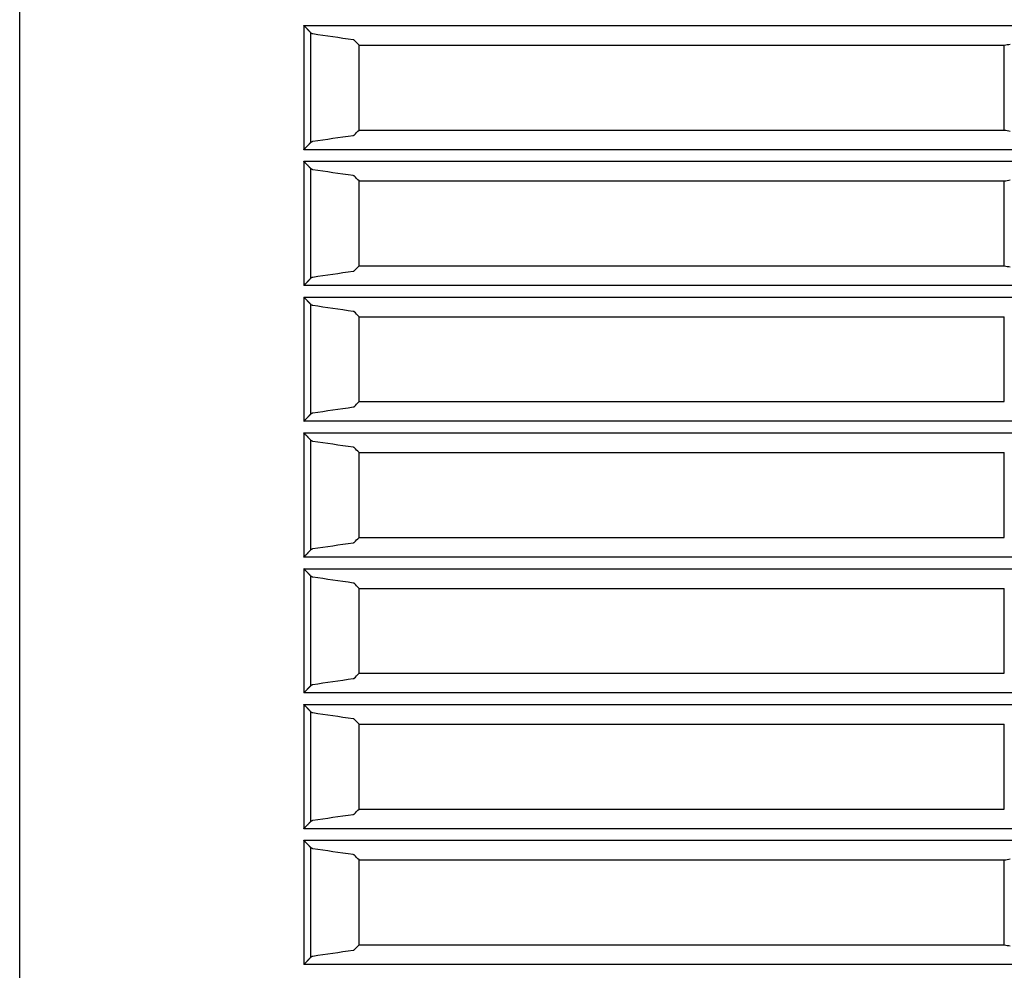
# Model space of a CAD drawing. Units: millimetres. Extents: x 2 to 137, y 383 to 497.
# Drawn here: x 45 to 48, y 462 to 465 of the extents above; entities that cross this region are included whole.
import ezdxf

# ---------------------------------------------------------------- set-up
doc = ezdxf.new("R2010")
doc.units = ezdxf.units.MM
doc.layers.add('GAIKEI', color=7, linetype='Continuous')

msp = doc.modelspace()

# ---------------------------------------------------------------- linework, layer by layer
at = {"layer": 'GAIKEI', "color": 1}
msp.add_line((45.33066312, 459.88031056), (45.33066309, 467.62464388), dxfattribs=at)
for points in [[(52.2721777, 460.87173772, 0.0000011683), (52.19429135, 460.87174124, 0.0000000741), (52.11639726, 460.87174452, 0.0000000736), (52.03849542, 460.87174777, 0.0000001023), (51.92941983, 460.87175229, 0.0000001448), (51.77357124, 460.87175867, 0.0000001432), (51.61769167, 460.87176496, 0.0000001417), (51.46178141, 460.87177116, 0.0000001404), (51.30584259, 460.87177727, 0.0000001391), (51.14987675, 460.8717833, 0.0000001379), (50.99388492, 460.87178924, 0.0000001368), (50.83786676, 460.8717951, 0.0000001357), (50.68182224, 460.87180088, 0.0000002419), (50.40087562, 460.87181106, 0.0000002663), (50.0886125, 460.87182206, 0.0000002637), (49.77624387, 460.87183273, 0.0000001399), (49.60960434, 460.87183829, 0.0000001309), (49.4533544, 460.87184342, 0.0000001306), (49.29708216, 460.87184847, 0.0000001306), (49.14078853, 460.87185344, 0.0000001305), (48.98447313, 460.87185832, 0.0000001564), (48.79686594, 460.87186408, 0.0000002616), (48.48411767, 460.87187341, 0.0000002631), (48.17128236, 460.87188242, 0.0000002204), (47.91051973, 460.87188968, 0.0000001332), (47.75403304, 460.87189392, 0.0000001339), (47.59752632, 460.87189808, 0.0000001347), (47.44100166, 460.87190216, 0.0000001356), (47.28445953, 460.87190615, 0.0000001366), (47.12789987, 460.87191006, 0.0000001377), (46.97132267, 460.87191389, 0.0000001389), (46.81472794, 460.87191762, 0.0000001401), (46.65811568, 460.87192127, 0.0000000894), (46.55891885, 460.87192354, 0.000000071), (46.48060059, 460.8719253, 0.0000000714), (46.40227795, 460.87192705, -0.0000047889)], [(46.18735812, 465.21698446, 0.0013448386), (46.18669413, 465.21771606, 0.001139933), (46.18599471, 465.21847906, 0.0009726508), (46.18526243, 465.21927119, 0.000856031), (46.18449939, 465.2200906, 0.0007623428), (46.18370703, 465.220936, 0.0006831509), (46.18288672, 465.22180617, 0.0006253638), (46.18203951, 465.2227002, 0.0005754585), (46.18116612, 465.22361743, 0.0003601307), (46.18056968, 465.22424149, 0.0002584543), (46.18011581, 465.2247152, 0.0002499563), (46.17965803, 465.22519203, 0.0002410422), (46.17919735, 465.22567092, 0.0002330852), (46.17873362, 465.22615209, 0.0002979742), (46.17811065, 465.22679709, 0.0008347261), (46.17621116, 465.22875479, 0.0007684129), (46.17426734, 465.23074537, 0.0005959949), (46.17261494, 465.23242837, 0.0003481668), (46.17160914, 465.23344894, 0.0003418464), (46.17059369, 465.23447647, 0.0002437821), (46.16985532, 465.23522187, 0.0001673642), (46.16934262, 465.23573861, 0.0001663479), (46.16882887, 465.23625571, 0.0002219654), (46.16806517, 465.23702285, 0.0001175489), (46.16757338, 465.23751646, 0.0001549557), (46.16728372, 465.23780684)], [(46.1943489, 465.21290197, -0.0216349764), (46.19355844, 465.2130527, -0.0210287705), (46.19277435, 465.21327284, -0.020335689), (46.19200073, 465.213561, -0.0195345176), (46.19123801, 465.21391664, -0.0245499165), (46.19023791, 465.21449584, -0.0345387826), (46.18877461, 465.21559426, -0.031350253), (46.18735812, 465.21698446)], [(46.31239498, 465.19568886, -0.0000311578), (46.1943489, 465.21290197)], [(46.31564129, 465.19480744, 0.0273082203), (46.3149988, 465.195127, 0.0323140617), (46.31457737, 465.19526803, 0.0184808299), (46.31362523, 465.19548368, 0.0114883031), (46.31239498, 465.19568886)], [(46.33066312, 465.1799031, -0.000005042), (46.31564129, 465.19480744)], [(48.23066312, 465.1799031, 0.000002566), (48.24797299, 465.18293189)], [(46.31564129, 464.91499876, -0.000005042), (46.33066312, 464.9299031)], [(48.23066312, 464.9299031, -0.000002566), (48.24797299, 464.9268743)], [(46.1943489, 464.89690422, -0.0000311578), (46.31239498, 464.91411734)], [(46.31239498, 464.91411734, 0.0051866144), (46.31304735, 464.91421901, 0.0183203144), (46.31363193, 464.9143239, 0.0245156726), (46.31513792, 464.9147386, 0.1116317153), (46.31564129, 464.91499876)], [(46.16728372, 464.87199935, 0.0000597413), (46.16806931, 464.87278747, 0.0001378632), (46.16849869, 464.87321855, 0.0001543454), (46.16882887, 464.87355048, 0.0001663482), (46.16934262, 464.87406759, 0.0001673643), (46.16985532, 464.87458432, 0.000243782), (46.17059369, 464.87532973, 0.0003418464), (46.17160914, 464.87635726, 0.0003481667), (46.17261494, 464.87737783, 0.000595995), (46.17426734, 464.87906082, 0.0007684129), (46.17621116, 464.8810514, 0.0008347261), (46.17811065, 464.88300911, 0.0002979742), (46.17873362, 464.88365411, 0.0002330851), (46.17919735, 464.88413527, 0.0002410423), (46.17965803, 464.88461417, 0.0002499563), (46.18011581, 464.88509099, 0.0002584543), (46.18056968, 464.8855647, 0.0003601306), (46.18116612, 464.88618876, 0.0005754585), (46.18203951, 464.887106, 0.0006253638), (46.18288672, 464.88800003, 0.000683151), (46.18370703, 464.8888702, 0.0007623428), (46.18449939, 464.8897156, 0.0008560309), (46.18526243, 464.890535, 0.000972651), (46.18599471, 464.89132714, 0.001139933), (46.18669413, 464.89209014, 0.0013448387), (46.18735812, 464.89282174)], [(46.18735812, 464.89282174, -0.0154213369), (46.18806299, 464.89355648, -0.0161277932), (46.18878301, 464.8942181, -0.0168930296), (46.1895133, 464.89480512, -0.0176658241), (46.19025293, 464.89531984, -0.0245947133), (46.19125325, 464.89589753, -0.0398660268), (46.19278333, 464.89653701, -0.0424210424), (46.1943489, 464.89690422)], [(46.18735812, 464.81698443, 0.0013448386), (46.18669413, 464.81771603, 0.001139933), (46.18599471, 464.81847903, 0.0009726508), (46.18526243, 464.81927116, 0.000856031), (46.18449939, 464.82009057, 0.0007623428), (46.18370703, 464.82093597, 0.0006831509), (46.18288672, 464.82180614, 0.0006253638), (46.18203951, 464.82270016, 0.0005754585), (46.18116612, 464.8236174, 0.0003601307), (46.18056968, 464.82424146, 0.0002584543), (46.18011581, 464.82471517, 0.0002499563), (46.17965803, 464.825192, 0.0002410422), (46.17919735, 464.82567089, 0.0002330852), (46.17873362, 464.82615206, 0.0002979742), (46.17811065, 464.82679706, 0.0008347261), (46.17621116, 464.82875476, 0.0007684129), (46.17426734, 464.83074534, 0.0005959949), (46.17261494, 464.83242833, 0.0003481668), (46.17160914, 464.83344891, 0.0003418464), (46.17059369, 464.83447644, 0.0002437821), (46.16985532, 464.83522184, 0.0001673642), (46.16934262, 464.83573858, 0.0001663479), (46.16882887, 464.83625568, 0.0002219654), (46.16806517, 464.83702282, 0.0001175489), (46.16757338, 464.83751643, 0.0001549557), (46.16728372, 464.83780681)], [(46.1943489, 464.81290194, -0.0216349764), (46.19355844, 464.81305267, -0.0210287705), (46.19277435, 464.81327281, -0.020335689), (46.19200073, 464.81356097, -0.0195345176), (46.19123801, 464.8139166, -0.0245499165), (46.19023791, 464.81449581, -0.0345387826), (46.18877461, 464.81559423, -0.031350253), (46.18735812, 464.81698443)], [(46.31239498, 464.79568883, -0.0000311578), (46.1943489, 464.81290194)], [(46.31564129, 464.79480741, 0.0273082203), (46.3149988, 464.79512697, 0.0323140617), (46.31457737, 464.795268, 0.0184808299), (46.31362523, 464.79548365, 0.0114883031), (46.31239498, 464.79568883)], [(46.33066312, 464.77990307, -0.000005042), (46.31564129, 464.79480741)], [(48.23066312, 464.77990307, 0.000002566), (48.24797299, 464.78293186)], [(46.31564129, 464.51499872, -0.000005042), (46.33066312, 464.52990307)], [(48.23066312, 464.52990307, -0.000002566), (48.24797299, 464.52687427)], [(46.18735812, 464.49282171, -0.0154213369), (46.18806299, 464.49355645, -0.0161277932), (46.18878301, 464.49421807, -0.0168930296), (46.1895133, 464.49480509, -0.0176658241), (46.19025293, 464.49531981, -0.0245947133), (46.19125325, 464.4958975, -0.0398660268), (46.19278333, 464.49653698, -0.0424210424), (46.1943489, 464.49690419)], [(46.1943489, 464.49690419, -0.0000311578), (46.31239498, 464.51411731)], [(46.31239498, 464.51411731, 0.0051866144), (46.31304735, 464.51421898, 0.0183203144), (46.31363193, 464.51432387, 0.0245156726), (46.31513792, 464.51473857, 0.1116317153), (46.31564129, 464.51499872)], [(46.16728372, 464.47199932, 0.0000597413), (46.16806931, 464.47278744, 0.0001378632), (46.16849869, 464.47321852, 0.0001543454), (46.16882887, 464.47355045, 0.0001663482), (46.16934262, 464.47406756, 0.0001673643), (46.16985532, 464.47458429, 0.000243782), (46.17059369, 464.4753297, 0.0003418464), (46.17160914, 464.47635723, 0.0003481667), (46.17261494, 464.4773778, 0.000595995), (46.17426734, 464.47906079, 0.0007684129), (46.17621116, 464.48105137, 0.0008347261), (46.17811065, 464.48300908, 0.0002979742), (46.17873362, 464.48365408, 0.0002330851), (46.17919735, 464.48413524, 0.0002410423), (46.17965803, 464.48461414, 0.0002499563), (46.18011581, 464.48509096, 0.0002584543), (46.18056968, 464.48556467, 0.0003601306), (46.18116612, 464.48618873, 0.0005754585), (46.18203951, 464.48710597, 0.0006253638), (46.18288672, 464.488, 0.000683151), (46.18370703, 464.48887017, 0.0007623428), (46.18449939, 464.48971556, 0.0008560309), (46.18526243, 464.49053497, 0.000972651), (46.18599471, 464.49132711, 0.001139933), (46.18669413, 464.49209011, 0.0013448387), (46.18735812, 464.49282171)], [(46.1873584, 464.41698446, 0.0013448386), (46.1866944, 464.41771606, 0.001139933), (46.18599499, 464.41847906, 0.0009726508), (46.1852627, 464.4192712, 0.000856031), (46.18449966, 464.4200906, 0.0007623428), (46.18370731, 464.420936, 0.0006831509), (46.182887, 464.42180617, 0.0006253638), (46.18203979, 464.4227002, 0.0005754585), (46.1811664, 464.42361743, 0.0003601307), (46.18056995, 464.42424149, 0.0002584543), (46.18011609, 464.4247152, 0.0002499563), (46.1796583, 464.42519203, 0.0002410422), (46.17919763, 464.42567092, 0.0002330852), (46.1787339, 464.42615209, 0.0002979742), (46.17811093, 464.42679709, 0.0008347261), (46.17621143, 464.42875479, 0.0007684129), (46.17426762, 464.43074538, 0.0005959949), (46.17261521, 464.43242837, 0.0003481668), (46.17160942, 464.43344894, 0.0003418464), (46.17059397, 464.43447647, 0.0002437821), (46.1698556, 464.43522187, 0.0001673642), (46.1693429, 464.43573861, 0.0001663479), (46.16882915, 464.43625571, 0.0002219654), (46.16806544, 464.43702285, 0.0001175489), (46.16757366, 464.43751646, 0.0001549557), (46.167284, 464.43780684)], [(46.19434917, 464.41290198, -0.0216349764), (46.19355872, 464.4130527, -0.0210287705), (46.19277462, 464.41327284, -0.020335689), (46.19200101, 464.413561, -0.0195345176), (46.19123829, 464.41391664, -0.0245499165), (46.19023819, 464.41449584, -0.0345387826), (46.18877488, 464.41559426, -0.031350253), (46.1873584, 464.41698446)], [(46.31239526, 464.39568886, -0.0000311578), (46.19434917, 464.41290198)], [(46.31564157, 464.39480744, 0.0273082203), (46.31499908, 464.395127, 0.0323140617), (46.31457765, 464.39526803, 0.0184808299), (46.31362551, 464.39548369, 0.0114883031), (46.31239526, 464.39568886)], [(46.3306634, 464.3799031, -0.000005042), (46.31564157, 464.39480744)], [(46.31564157, 464.11499876, -0.000005042), (46.3306634, 464.1299031)], [(46.167284, 464.07199935, 0.0000597413), (46.16806959, 464.07278747, 0.0001378632), (46.16849897, 464.07321855, 0.0001543454), (46.16882915, 464.07355048, 0.0001663482), (46.1693429, 464.07406759, 0.0001673643), (46.1698556, 464.07458432, 0.000243782), (46.17059397, 464.07532973, 0.0003418464), (46.17160942, 464.07635726, 0.0003481667), (46.17261521, 464.07737783, 0.000595995), (46.17426762, 464.07906082, 0.0007684129), (46.17621143, 464.0810514, 0.0008347261), (46.17811093, 464.08300911, 0.0002979742), (46.1787339, 464.08365411, 0.0002330851), (46.17919763, 464.08413527, 0.0002410423), (46.1796583, 464.08461417, 0.0002499563), (46.18011609, 464.085091, 0.0002584543), (46.18056995, 464.08556471, 0.0003601306), (46.1811664, 464.08618876, 0.0005754585), (46.18203979, 464.087106, 0.0006253638), (46.182887, 464.08800003, 0.000683151), (46.18370731, 464.0888702, 0.0007623428), (46.18449966, 464.0897156, 0.0008560309), (46.1852627, 464.090535, 0.000972651), (46.18599499, 464.09132714, 0.001139933), (46.1866944, 464.09209014, 0.0013448387), (46.1873584, 464.09282174)], [(46.1873584, 464.09282174, -0.0154213369), (46.18806327, 464.09355648, -0.0161277932), (46.18878329, 464.0942181, -0.0168930296), (46.18951358, 464.09480512, -0.0176658241), (46.1902532, 464.09531984, -0.0245947133), (46.19125353, 464.09589753, -0.0398660268), (46.19278361, 464.09653701, -0.0424210424), (46.19434917, 464.09690422)], [(46.19434917, 464.09690422, -0.0000311578), (46.31239526, 464.11411734)], [(46.31239526, 464.11411734, 0.0051866144), (46.31304763, 464.11421901, 0.0183203144), (46.31363221, 464.1143239, 0.0245156726), (46.31513819, 464.1147386, 0.1116317153), (46.31564157, 464.11499876)], [(46.1873584, 464.01698446, 0.0013448386), (46.1866944, 464.01771606, 0.001139933), (46.18599499, 464.01847906, 0.0009726508), (46.1852627, 464.0192712, 0.000856031), (46.18449966, 464.0200906, 0.0007623428), (46.18370731, 464.020936, 0.0006831509), (46.182887, 464.02180617, 0.0006253638), (46.18203979, 464.0227002, 0.0005754585), (46.1811664, 464.02361744, 0.0003601307), (46.18056995, 464.02424149, 0.0002584543), (46.18011609, 464.0247152, 0.0002499563), (46.1796583, 464.02519203, 0.0002410422), (46.17919763, 464.02567092, 0.0002330852), (46.1787339, 464.02615209, 0.0002979742), (46.17811093, 464.02679709, 0.0008347261), (46.17621143, 464.02875479, 0.0007684129), (46.17426762, 464.03074538, 0.0005959949), (46.17261521, 464.03242837, 0.0003481668), (46.17160942, 464.03344894, 0.0003418464), (46.17059397, 464.03447647, 0.0002437821), (46.1698556, 464.03522187, 0.0001673642), (46.1693429, 464.03573861, 0.0001663479), (46.16882915, 464.03625571, 0.0002219654), (46.16806544, 464.03702285, 0.0001175489), (46.16757366, 464.03751646, 0.0001549557), (46.167284, 464.03780684)], [(46.19434917, 464.01290198, -0.0216349764), (46.19355872, 464.0130527, -0.0210287705), (46.19277462, 464.01327284, -0.020335689), (46.19200101, 464.013561, -0.0195345176), (46.19123829, 464.01391664, -0.0245499165), (46.19023819, 464.01449585, -0.0345387826), (46.18877488, 464.01559427, -0.031350253), (46.1873584, 464.01698446)], [(46.31239526, 463.99568886, -0.0000311578), (46.19434917, 464.01290198)], [(46.31564157, 463.99480744, 0.0273082203), (46.31499908, 463.995127, 0.0323140617), (46.31457765, 463.99526803, 0.0184808299), (46.31362551, 463.99548369, 0.0114883031), (46.31239526, 463.99568886)], [(46.3306634, 463.9799031, -0.000005042), (46.31564157, 463.99480744)], [(46.19434917, 463.69690422, -0.0000311578), (46.31239526, 463.71411734)], [(46.31239526, 463.71411734, 0.0051866144), (46.31304763, 463.71421901, 0.0183203144), (46.31363221, 463.7143239, 0.0245156726), (46.31513819, 463.7147386, 0.1116317153), (46.31564157, 463.71499876)], [(46.31564157, 463.71499876, -0.000005042), (46.3306634, 463.7299031)], [(46.167284, 463.67199935, 0.0000597413), (46.16806959, 463.67278747, 0.0001378632), (46.16849897, 463.67321855, 0.0001543454), (46.16882915, 463.67355049, 0.0001663482), (46.1693429, 463.67406759, 0.0001673643), (46.1698556, 463.67458432, 0.000243782), (46.17059397, 463.67532973, 0.0003418464), (46.17160942, 463.67635726, 0.0003481667), (46.17261521, 463.67737783, 0.000595995), (46.17426762, 463.67906082, 0.0007684129), (46.17621143, 463.6810514, 0.0008347261), (46.17811093, 463.68300911, 0.0002979742), (46.1787339, 463.68365411, 0.0002330851), (46.17919763, 463.68413527, 0.0002410423), (46.1796583, 463.68461417, 0.0002499563), (46.18011609, 463.685091, 0.0002584543), (46.18056995, 463.68556471, 0.0003601306), (46.1811664, 463.68618876, 0.0005754585), (46.18203979, 463.687106, 0.0006253638), (46.182887, 463.68800003, 0.000683151), (46.18370731, 463.6888702, 0.0007623428), (46.18449966, 463.6897156, 0.0008560309), (46.1852627, 463.690535, 0.000972651), (46.18599499, 463.69132714, 0.001139933), (46.1866944, 463.69209014, 0.0013448387), (46.1873584, 463.69282174)], [(46.1873584, 463.69282174, -0.0154213369), (46.18806327, 463.69355648, -0.0161277932), (46.18878329, 463.6942181, -0.0168930296), (46.18951358, 463.69480512, -0.0176658241), (46.1902532, 463.69531984, -0.0245947133), (46.19125353, 463.69589753, -0.0398660268), (46.19278361, 463.69653701, -0.0424210424), (46.19434917, 463.69690422)], [(46.1873584, 463.61698446, 0.0013448386), (46.1866944, 463.61771606, 0.001139933), (46.18599499, 463.61847906, 0.0009726508), (46.1852627, 463.6192712, 0.000856031), (46.18449966, 463.6200906, 0.0007623428), (46.18370731, 463.620936, 0.0006831509), (46.182887, 463.62180617, 0.0006253638), (46.18203979, 463.6227002, 0.0005754585), (46.1811664, 463.62361744, 0.0003601307), (46.18056995, 463.62424149, 0.0002584543), (46.18011609, 463.6247152, 0.0002499563), (46.1796583, 463.62519203, 0.0002410422), (46.17919763, 463.62567092, 0.0002330852), (46.1787339, 463.62615209, 0.0002979742), (46.17811093, 463.62679709, 0.0008347261), (46.17621143, 463.62875479, 0.0007684129), (46.17426762, 463.63074538, 0.0005959949), (46.17261521, 463.63242837, 0.0003481668), (46.17160942, 463.63344894, 0.0003418464), (46.17059397, 463.63447647, 0.0002437821), (46.1698556, 463.63522187, 0.0001673642), (46.1693429, 463.63573861, 0.0001663479), (46.16882915, 463.63625571, 0.0002219654), (46.16806544, 463.63702285, 0.0001175489), (46.16757366, 463.63751646, 0.0001549557), (46.167284, 463.63780684)], [(46.19434917, 463.61290198, -0.0216349764), (46.19355872, 463.61305271, -0.0210287705), (46.19277462, 463.61327284, -0.020335689), (46.19200101, 463.613561, -0.0195345176), (46.19123829, 463.61391664, -0.0245499165), (46.19023819, 463.61449585, -0.0345387826), (46.18877488, 463.61559427, -0.031350253), (46.1873584, 463.61698446)], [(46.31239526, 463.59568886, -0.0000311578), (46.19434917, 463.61290198)], [(46.31564157, 463.59480744, 0.0273082203), (46.31499908, 463.595127, 0.0323140617), (46.31457765, 463.59526803, 0.0184808299), (46.31362551, 463.59548369, 0.0114883031), (46.31239526, 463.59568886)], [(46.3306634, 463.5799031, -0.000005042), (46.31564157, 463.59480744)], [(46.19434917, 463.29690422, -0.0000311578), (46.31239526, 463.31411734)], [(46.31239526, 463.31411734, 0.0051866144), (46.31304763, 463.31421901, 0.0183203144), (46.31363221, 463.3143239, 0.0245156726), (46.31513819, 463.3147386, 0.1116317153), (46.31564157, 463.31499876)], [(46.31564157, 463.31499876, -0.000005042), (46.3306634, 463.3299031)], [(46.167284, 463.27199936, 0.0000597413), (46.16806959, 463.27278747, 0.0001378632), (46.16849897, 463.27321855, 0.0001543454), (46.16882915, 463.27355049, 0.0001663482), (46.1693429, 463.27406759, 0.0001673643), (46.1698556, 463.27458433, 0.000243782), (46.17059397, 463.27532973, 0.0003418464), (46.17160942, 463.27635726, 0.0003481667), (46.17261521, 463.27737783, 0.000595995), (46.17426762, 463.27906082, 0.0007684129), (46.17621143, 463.2810514, 0.0008347261), (46.17811093, 463.28300911, 0.0002979742), (46.1787339, 463.28365411, 0.0002330851), (46.17919763, 463.28413527, 0.0002410423), (46.1796583, 463.28461417, 0.0002499563), (46.18011609, 463.285091, 0.0002584543), (46.18056995, 463.28556471, 0.0003601306), (46.1811664, 463.28618876, 0.0005754585), (46.18203979, 463.287106, 0.0006253638), (46.182887, 463.28800003, 0.000683151), (46.18370731, 463.2888702, 0.0007623428), (46.18449966, 463.2897156, 0.0008560309), (46.1852627, 463.290535, 0.000972651), (46.18599499, 463.29132714, 0.001139933), (46.1866944, 463.29209014, 0.0013448387), (46.1873584, 463.29282174)], [(46.1873584, 463.29282174, -0.0154213369), (46.18806327, 463.29355648, -0.0161277932), (46.18878329, 463.2942181, -0.0168930296), (46.18951358, 463.29480512, -0.0176658241), (46.1902532, 463.29531984, -0.0245947133), (46.19125353, 463.29589753, -0.0398660268), (46.19278361, 463.29653701, -0.0424210424), (46.19434917, 463.29690422)], [(46.1873584, 463.21698446, 0.0013448386), (46.1866944, 463.21771606, 0.001139933), (46.18599499, 463.21847906, 0.0009726508), (46.1852627, 463.2192712, 0.000856031), (46.18449966, 463.2200906, 0.0007623428), (46.18370731, 463.220936, 0.0006831509), (46.182887, 463.22180617, 0.0006253638), (46.18203979, 463.2227002, 0.0005754585), (46.1811664, 463.22361744, 0.0003601307), (46.18056995, 463.22424149, 0.0002584543), (46.18011609, 463.2247152, 0.0002499563), (46.1796583, 463.22519203, 0.0002410422), (46.17919763, 463.22567093, 0.0002330852), (46.1787339, 463.22615209, 0.0002979742), (46.17811093, 463.22679709, 0.0008347261), (46.17621143, 463.2287548, 0.0007684129), (46.17426762, 463.23074538, 0.0005959949), (46.17261521, 463.23242837, 0.0003481668), (46.17160942, 463.23344894, 0.0003418464), (46.17059397, 463.23447647, 0.0002437821), (46.1698556, 463.23522187, 0.0001673642), (46.1693429, 463.23573861, 0.0001663479), (46.16882915, 463.23625571, 0.0002219654), (46.16806544, 463.23702285, 0.0001175489), (46.16757366, 463.23751646, 0.0001549557), (46.167284, 463.23780684)], [(46.19434917, 463.21290198, -0.0216349764), (46.19355872, 463.21305271, -0.0210287705), (46.19277462, 463.21327284, -0.020335689), (46.19200101, 463.213561, -0.0195345176), (46.19123829, 463.21391664, -0.0245499165), (46.19023819, 463.21449585, -0.0345387826), (46.18877488, 463.21559427, -0.031350253), (46.1873584, 463.21698446)], [(46.31239526, 463.19568886, -0.0000311578), (46.19434917, 463.21290198)], [(46.31564157, 463.19480744, 0.0273082203), (46.31499908, 463.195127, 0.0323140617), (46.31457765, 463.19526803, 0.0184808299), (46.31362551, 463.19548369, 0.0114883031), (46.31239526, 463.19568886)], [(46.3306634, 463.1799031, -0.000005042), (46.31564157, 463.19480744)], [(46.31564157, 462.91499876, -0.000005042), (46.3306634, 462.9299031)], [(46.19434917, 462.89690422, -0.0000311578), (46.31239526, 462.91411734)], [(46.31239526, 462.91411734, 0.0051866144), (46.31304763, 462.91421901, 0.0183203144), (46.31363221, 462.9143239, 0.0245156726), (46.31513819, 462.9147386, 0.1116317153), (46.31564157, 462.91499876)], [(46.167284, 462.87199936, 0.0000597413), (46.16806959, 462.87278747, 0.0001378632), (46.16849897, 462.87321855, 0.0001543454), (46.16882915, 462.87355049, 0.0001663482), (46.1693429, 462.87406759, 0.0001673643), (46.1698556, 462.87458433, 0.000243782), (46.17059397, 462.87532973, 0.0003418464), (46.17160942, 462.87635726, 0.0003481667), (46.17261521, 462.87737783, 0.000595995), (46.17426762, 462.87906082, 0.0007684129), (46.17621143, 462.88105141, 0.0008347261), (46.17811093, 462.88300911, 0.0002979742), (46.1787339, 462.88365411, 0.0002330851), (46.17919763, 462.88413527, 0.0002410423), (46.1796583, 462.88461417, 0.0002499563), (46.18011609, 462.885091, 0.0002584543), (46.18056995, 462.88556471, 0.0003601306), (46.1811664, 462.88618876, 0.0005754585), (46.18203979, 462.887106, 0.0006253638), (46.182887, 462.88800003, 0.000683151), (46.18370731, 462.8888702, 0.0007623428), (46.18449966, 462.8897156, 0.0008560309), (46.1852627, 462.890535, 0.000972651), (46.18599499, 462.89132714, 0.001139933), (46.1866944, 462.89209014, 0.0013448387), (46.1873584, 462.89282174)], [(46.1873584, 462.89282174, -0.0154213369), (46.18806327, 462.89355649, -0.0161277932), (46.18878329, 462.8942181, -0.0168930296), (46.18951358, 462.89480512, -0.0176658241), (46.1902532, 462.89531984, -0.0245947133), (46.19125353, 462.89589753, -0.0398660268), (46.19278361, 462.89653701, -0.0424210424), (46.19434917, 462.89690422)], [(46.18735812, 462.81698446, 0.0013448386), (46.18669413, 462.81771606, 0.001139933), (46.18599471, 462.81847906, 0.0009726508), (46.18526243, 462.8192712, 0.000856031), (46.18449939, 462.8200906, 0.0007623428), (46.18370703, 462.820936, 0.0006831509), (46.18288672, 462.82180617, 0.0006253638), (46.18203951, 462.8227002, 0.0005754585), (46.18116612, 462.82361744, 0.0003601307), (46.18056968, 462.82424149, 0.0002584543), (46.18011581, 462.8247152, 0.0002499563), (46.17965803, 462.82519203, 0.0002410422), (46.17919735, 462.82567093, 0.0002330852), (46.17873362, 462.82615209, 0.0002979742), (46.17811065, 462.82679709, 0.0008347261), (46.17621116, 462.8287548, 0.0007684129), (46.17426734, 462.83074538, 0.0005959949), (46.17261494, 462.83242837, 0.0003481668), (46.17160914, 462.83344894, 0.0003418464), (46.17059369, 462.83447647, 0.0002437821), (46.16985532, 462.83522188, 0.0001673642), (46.16934262, 462.83573861, 0.0001663479), (46.16882887, 462.83625571, 0.0002219654), (46.16806517, 462.83702285, 0.0001175489), (46.16757338, 462.83751646, 0.0001549557), (46.16728372, 462.83780685)], [(46.1943489, 462.81290198, -0.0216349764), (46.19355844, 462.81305271, -0.0210287705), (46.19277435, 462.81327284, -0.020335689), (46.19200073, 462.813561, -0.0195345176), (46.19123801, 462.81391664, -0.0245499165), (46.19023791, 462.81449585, -0.0345387826), (46.18877461, 462.81559427, -0.031350253), (46.18735812, 462.81698446)], [(46.31239498, 462.79568886, -0.0000311578), (46.1943489, 462.81290198)], [(46.31564129, 462.79480744, 0.0273082203), (46.3149988, 462.795127, 0.0323140617), (46.31457737, 462.79526803, 0.0184808299), (46.31362523, 462.79548369, 0.0114883031), (46.31239498, 462.79568886)], [(46.33066312, 462.7799031, -0.000005042), (46.31564129, 462.79480744)], [(48.23066312, 462.7799031, 0.000002566), (48.24797299, 462.78293189)], [(46.31564129, 462.51499876, -0.000005042), (46.33066312, 462.5299031)], [(48.23066312, 462.5299031, -0.000002566), (48.24797299, 462.52687431)], [(46.16728372, 462.47199936, 0.0000597413), (46.16806931, 462.47278747, 0.0001378632), (46.16849869, 462.47321855, 0.0001543454), (46.16882887, 462.47355049, 0.0001663482), (46.16934262, 462.47406759, 0.0001673643), (46.16985532, 462.47458433, 0.000243782), (46.17059369, 462.47532973, 0.0003418464), (46.17160914, 462.47635726, 0.0003481667), (46.17261494, 462.47737783, 0.000595995), (46.17426734, 462.47906082, 0.0007684129), (46.17621116, 462.48105141, 0.0008347261), (46.17811065, 462.48300911, 0.0002979742), (46.17873362, 462.48365411, 0.0002330851), (46.17919735, 462.48413528, 0.0002410423), (46.17965803, 462.48461417, 0.0002499563), (46.18011581, 462.485091, 0.0002584543), (46.18056968, 462.48556471, 0.0003601306), (46.18116612, 462.48618876, 0.0005754585), (46.18203951, 462.487106, 0.0006253638), (46.18288672, 462.48800003, 0.000683151), (46.18370703, 462.4888702, 0.0007623428), (46.18449939, 462.4897156, 0.0008560309), (46.18526243, 462.490535, 0.000972651), (46.18599471, 462.49132714, 0.001139933), (46.18669413, 462.49209014, 0.0013448387), (46.18735812, 462.49282174)], [(46.18735812, 462.49282174, -0.0154213369), (46.18806299, 462.49355649, -0.0161277932), (46.18878301, 462.4942181, -0.0168930296), (46.1895133, 462.49480512, -0.0176658241), (46.19025293, 462.49531984, -0.0245947133), (46.19125325, 462.49589753, -0.0398660268), (46.19278333, 462.49653701, -0.0424210424), (46.1943489, 462.49690422)], [(46.1943489, 462.49690422, -0.0000311578), (46.31239498, 462.51411734)], [(46.31239498, 462.51411734, 0.0051866144), (46.31304735, 462.51421901, 0.0183203144), (46.31363193, 462.5143239, 0.0245156726), (46.31513792, 462.5147386, 0.1116317153), (46.31564129, 462.51499876)]]:
    msp.add_lwpolyline(points, format="xyb", dxfattribs=at)
for points in [[(46.16728369, 465.23780688), (53.33066308, 465.23780688)], [(46.16728369, 465.23780688), (46.16728369, 464.87199938)], [(46.18735809, 465.21698448), (46.18735809, 464.89282178)], [(46.33066309, 465.17990308), (48.23066308, 465.17990308)], [(46.33066309, 464.92990308), (46.33066309, 465.17990308)], [(48.23066308, 464.92990308), (48.23066308, 465.17990308)], [(46.33066309, 464.92990308), (48.23066308, 464.92990308)], [(53.33066308, 464.87199938), (46.16728369, 464.87199938)], [(46.16728369, 464.83780685), (53.33066308, 464.83780685)], [(46.16728369, 464.83780685), (46.16728369, 464.47199935)], [(46.18735809, 464.81698445), (46.18735809, 464.49282175)], [(46.33066309, 464.77990305), (48.23066308, 464.77990305)], [(46.33066309, 464.52990305), (46.33066309, 464.77990305)], [(48.23066308, 464.52990305), (48.23066308, 464.77990305)], [(46.33066309, 464.52990305), (48.23066308, 464.52990305)], [(53.33066308, 464.47199935), (46.16728369, 464.47199935)], [(46.16728396, 464.43780688), (53.33066335, 464.43780688)], [(46.16728396, 464.43780688), (46.16728396, 464.07199939)], [(46.18735836, 464.41698448), (46.18735836, 464.09282179)], [(46.33066336, 464.37990308), (48.23066336, 464.37990308)], [(46.33066336, 464.12990309), (46.33066336, 464.37990308)], [(48.23066336, 464.12990308), (48.23066336, 464.37990308)], [(46.33066336, 464.12990309), (48.23066336, 464.12990308)], [(53.33066335, 464.07199938), (46.16728396, 464.07199939)], [(46.16728396, 464.03780689), (53.33066335, 464.03780688)], [(46.16728396, 464.03780689), (46.16728396, 463.67199939)], [(46.18735836, 464.01698449), (46.18735836, 463.69282179)], [(46.33066336, 463.97990309), (48.23066336, 463.97990309)], [(46.33066336, 463.72990309), (46.33066336, 463.97990309)], [(48.23066336, 463.72990309), (48.23066336, 463.97990309)], [(46.33066336, 463.72990309), (48.23066336, 463.72990309)], [(53.33066335, 463.67199939), (46.16728396, 463.67199939)], [(46.16728396, 463.63780689), (53.33066335, 463.63780689)], [(46.16728396, 463.63780689), (46.16728396, 463.27199939)], [(46.18735836, 463.61698449), (46.18735836, 463.29282179)], [(46.33066336, 463.57990309), (48.23066336, 463.57990309)], [(46.33066336, 463.32990309), (46.33066336, 463.57990309)], [(48.23066336, 463.32990309), (48.23066336, 463.57990309)], [(46.33066336, 463.32990309), (48.23066336, 463.32990309)], [(53.33066335, 463.27199939), (46.16728396, 463.27199939)], [(46.16728396, 463.23780689), (53.33066335, 463.23780689)], [(46.16728396, 463.23780689), (46.16728396, 462.87199939)], [(46.18735836, 463.21698449), (46.18735836, 462.89282179)], [(46.33066336, 463.17990309), (48.23066336, 463.17990309)], [(46.33066336, 462.92990309), (46.33066336, 463.17990309)], [(48.23066336, 462.92990309), (48.23066336, 463.17990309)], [(46.33066336, 462.92990309), (48.23066336, 462.92990309)], [(53.33066335, 462.87199939), (46.16728396, 462.87199939)], [(46.16728369, 462.83780689), (53.33066308, 462.83780689)], [(46.16728369, 462.83780689), (46.16728369, 462.47199939)], [(46.18735809, 462.81698449), (46.18735809, 462.49282179)], [(46.33066309, 462.77990309), (48.23066308, 462.77990309)], [(46.33066309, 462.52990309), (46.33066309, 462.77990309)], [(48.23066308, 462.52990309), (48.23066308, 462.77990309)], [(46.33066309, 462.52990309), (48.23066308, 462.52990309)], [(53.33066308, 462.47199939), (46.16728369, 462.47199939)]]:
    msp.add_lwpolyline(points, dxfattribs=at)

doc.saveas('drawing.dxf')
